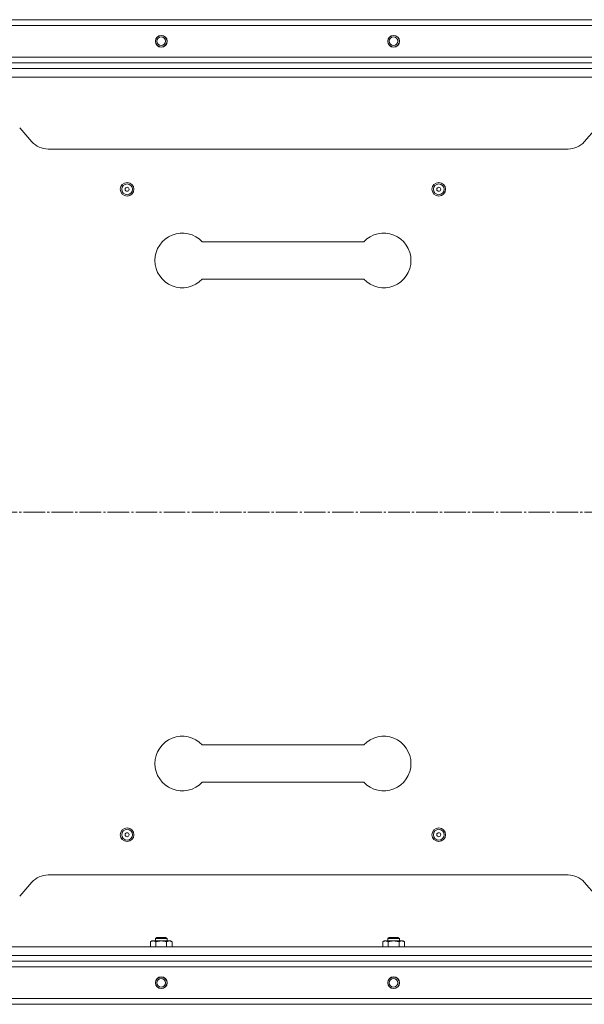
# Model space of a CAD drawing. Units: millimetres. Extents: x 0 to 21052, y -4 to 7425.
# Drawn here: x 3607 to 3999, y 2129 to 2814 of the extents above; entities that cross this region are included whole.
import ezdxf

# ---------------------------------------------------------------- set-up
doc = ezdxf.new("R2010")
doc.units = ezdxf.units.MM
doc.linetypes.add('K5LT_AXLED', pattern=[19.5, 15, -1.5, 1.5, -1.5])
doc.linetypes.add('K5LT_THIN', pattern=[0])
for name, color, linetype, true_color in [('OSI', 2, 'Continuous', 0xffff00), ('R', 1, 'Continuous', 0xff0000), ('WELDING', 7, 'Continuous', 0xffffff)]:
    doc.layers.add(name, color=color, linetype=linetype, true_color=true_color)

msp = doc.modelspace()

# ---------------------------------------------------------------- linework, layer by layer
at = {"layer": 'OSI', "color": 30, "linetype": 'K5LT_AXLED', "lineweight": 18, "true_color": 0xff8000}
msp.add_line((1210.73, 2471.28), (4319.61, 2471.28), dxfattribs=at)
at = {"layer": 'R', "color": 7, "linetype": 'K5LT_THIN', "lineweight": 18}
for p, q in [((2041.61, 2813.78), (4237.61, 2813.78)), ((4237.61, 2809.78), (2041.61, 2809.78)), ((4237.61, 2783.78), (2041.61, 2783.78)), ((2043.61, 2787.78), (4235.61, 2787.78)), ((4235.61, 2783.78), (2043.61, 2783.78)), ((2041.61, 2779.78), (4237.61, 2779.78)), ((2041.61, 2773.78), (4237.61, 2773.78)), ((3615.13, 2728.91), (3606.59, 2738.66)), ((4007.63, 2738.66), (3999.09, 2728.91)), ((3987.8, 2723.78), (3626.41, 2723.78)), ((3733.46, 2659.28), (3845.75, 2659.28)), ((3733.46, 2633.28), (3845.75, 2633.28)), ((3733.46, 2309.28), (3845.75, 2309.28)), ((3733.46, 2283.28), (3845.75, 2283.28)), ((3606.59, 2203.91), (3615.13, 2213.66)), ((3626.41, 2218.78), (3987.8, 2218.78)), ((3999.09, 2213.66), (4007.63, 2203.91)), ((3697.49, 2172.3), (3698.49, 2172.88)), ((3697.49, 2168.78), (3697.49, 2172.3)), ((3698.49, 2172.88), (3699.36, 2172.88)), ((3699.36, 2172.88), (3711.49, 2172.88)), ((3700.99, 2174.61), (3701.99, 2175.18)), ((3700.99, 2172.88), (3700.99, 2174.61)), ((3700.99, 2174.61), (3708.99, 2174.61)), ((3701.24, 2168.78), (3701.24, 2172.3)), ((3701.99, 2175.18), (3707.99, 2175.18)), ((3708.99, 2174.61), (3707.99, 2175.18)), ((3708.74, 2168.78), (3708.74, 2172.3)), ((3708.99, 2172.88), (3708.99, 2174.61)), ((3712.5, 2172.3), (3711.49, 2172.88)), ((3712.5, 2168.78), (3712.5, 2172.3)), ((3859.02, 2172.3), (3860.03, 2172.88)), ((3859.02, 2168.78), (3859.02, 2172.3)), ((3860.03, 2172.88), (3860.9, 2172.88)), ((3860.9, 2172.88), (3873.03, 2172.88)), ((3862.53, 2174.61), (3863.53, 2175.18)), ((3862.53, 2172.88), (3862.53, 2174.61)), ((3862.53, 2174.61), (3870.53, 2174.61)), ((3862.78, 2168.78), (3862.78, 2172.3)), ((3863.53, 2175.18), (3869.53, 2175.18)), ((3870.53, 2174.61), (3869.53, 2175.18)), ((3870.28, 2168.78), (3870.28, 2172.3)), ((3870.53, 2172.88), (3870.53, 2174.61)), ((3874.04, 2172.3), (3873.03, 2172.88)), ((3874.04, 2168.78), (3874.04, 2172.3)), ((2041.61, 2168.78), (4237.61, 2168.78)), ((2041.61, 2162.78), (4237.61, 2162.78)), ((4237.61, 2158.78), (2041.61, 2158.78)), ((4235.61, 2158.78), (2043.61, 2158.78)), ((3547.45, 2158.78), (3700.99, 2158.78)), ((3708.99, 2158.78), (3862.53, 2158.78)), ((3870.53, 2158.78), (4024.07, 2158.78)), ((2043.61, 2154.78), (4235.61, 2154.78)), ((4237.61, 2132.78), (2041.61, 2132.78)), ((2041.61, 2128.78), (4237.61, 2128.78))]:
    msp.add_line(p, q, dxfattribs=at)
for centre, radius in [((3704.99, 2798.78), 4.1), ((3704.99, 2798.78), 4), ((3704.99, 2798.78), 3), ((3866.53, 2798.78), 4.1), ((3866.53, 2798.78), 4), ((3866.53, 2798.78), 3), ((3681.27, 2695.78), 4.75), ((3681.27, 2695.78), 3.75), ((3897.94, 2695.78), 4.75), ((3897.94, 2695.78), 3.75), ((3681.27, 2695.78), 1.4), ((3897.94, 2695.78), 1.4), ((3681.27, 2246.78), 4.75), ((3681.27, 2246.78), 3.75), ((3681.27, 2246.78), 1.4), ((3897.94, 2246.78), 4.75), ((3897.94, 2246.78), 3.75), ((3897.94, 2246.78), 1.4), ((3704.99, 2143.78), 4.1), ((3704.99, 2143.78), 4), ((3704.99, 2143.78), 3), ((3866.53, 2143.78), 4.1), ((3866.53, 2143.78), 4), ((3866.53, 2143.78), 3)]:
    msp.add_circle(centre, radius, dxfattribs=at)
for centre, radius, start, end in [((3626.41, 2738.78), 15, 221.18593, 270), ((3987.8, 2738.78), 15, 270, 318.81407), ((3719.61, 2646.28), 19, 43.17355, 180), ((3859.61, 2646.28), 19, 0, 136.82645), ((3719.61, 2646.28), 19, 180, 316.82645), ((3859.61, 2646.28), 19, 223.17355, 0), ((3719.61, 2296.28), 19, 43.17355, 180), ((3859.61, 2296.28), 19, 0, 136.82645), ((3719.61, 2296.28), 19, 180, 316.82645), ((3859.61, 2296.28), 19, 223.17355, 0), ((3626.41, 2203.78), 15, 90, 138.81407), ((3987.8, 2203.78), 15, 41.18593, 90)]:
    msp.add_arc(centre, radius, start, end, dxfattribs=at)
at = {"layer": 'WELDING', "color": 7, "linetype": 'K5LT_THIN', "lineweight": 18}
for points, knots in [([(3699.36, 2172.88), (3699.26, 2172.88), (3699.04, 2172.87), (3698.71, 2172.82), (3698.18, 2172.67), (3697.77, 2172.47), (3697.49, 2172.3)], [0, 0, 0, 0, 1.168741, 2.328002, 3.738791, 7, 7, 7, 7]), ([(3701.24, 2172.3), (3701.03, 2172.43), (3700.71, 2172.58), (3700.29, 2172.74), (3699.97, 2172.82), (3699.67, 2172.87), (3699.46, 2172.88), (3699.36, 2172.88)], [0, 0, 0, 0, 2.763221, 4.094984, 5.429703, 6.74369, 8, 8, 8, 8]), ([(3708.74, 2172.3), (3708.47, 2172.38), (3708.11, 2172.48), (3707.53, 2172.61), (3707.04, 2172.71), (3706.59, 2172.77), (3706.15, 2172.83), (3705.68, 2172.87), (3705.12, 2172.89), (3704.62, 2172.88), (3704.19, 2172.86), (3703.75, 2172.82), (3703.32, 2172.76), (3702.75, 2172.67), (3702.05, 2172.53), (3701.51, 2172.38), (3701.24, 2172.3)], [0, 0, 0, 0, 1.892102, 2.552229, 3.96314, 5.166609, 5.598508, 6.938159, 8.358169, 9.327231, 10.303893, 11.279435, 12.256443, 13.225666, 15.118573, 17, 17, 17, 17]), ([(3712.5, 2172.3), (3712.32, 2172.41), (3712.03, 2172.56), (3711.65, 2172.71), (3711.42, 2172.77), (3711.2, 2172.83), (3710.96, 2172.87), (3710.69, 2172.89), (3710.44, 2172.88), (3710.22, 2172.86), (3710, 2172.82), (3709.78, 2172.76), (3709.5, 2172.67), (3709.15, 2172.53), (3708.88, 2172.38), (3708.74, 2172.3)], [0, 0, 0, 0, 2.402098, 3.730014, 4.86269, 5.269184, 6.530032, 7.866512, 8.778571, 9.697781, 10.615939, 11.535476, 12.447686, 14.229245, 16, 16, 16, 16]), ([(3860.9, 2172.88), (3860.79, 2172.88), (3860.58, 2172.87), (3860.24, 2172.82), (3859.72, 2172.67), (3859.31, 2172.47), (3859.02, 2172.3)], [0, 0, 0, 0, 1.168741, 2.328002, 3.738791, 7, 7, 7, 7]), ([(3862.78, 2172.3), (3862.57, 2172.43), (3862.25, 2172.58), (3861.83, 2172.74), (3861.51, 2172.82), (3861.2, 2172.87), (3861, 2172.88), (3860.9, 2172.88)], [0, 0, 0, 0, 2.763221, 4.094984, 5.429703, 6.74369, 8, 8, 8, 8]), ([(3870.28, 2172.3), (3870.01, 2172.38), (3869.64, 2172.48), (3869.07, 2172.61), (3868.58, 2172.71), (3868.13, 2172.77), (3867.69, 2172.83), (3867.22, 2172.87), (3866.66, 2172.89), (3866.16, 2172.88), (3865.73, 2172.86), (3865.29, 2172.82), (3864.85, 2172.76), (3864.29, 2172.67), (3863.59, 2172.53), (3863.05, 2172.38), (3862.78, 2172.3)], [0, 0, 0, 0, 1.892102, 2.552229, 3.96314, 5.166609, 5.598508, 6.938159, 8.358169, 9.327231, 10.303893, 11.279435, 12.256443, 13.225666, 15.118573, 17, 17, 17, 17]), ([(3874.04, 2172.3), (3873.85, 2172.41), (3873.57, 2172.56), (3873.19, 2172.71), (3872.96, 2172.77), (3872.74, 2172.83), (3872.5, 2172.87), (3872.23, 2172.89), (3871.97, 2172.88), (3871.76, 2172.86), (3871.54, 2172.82), (3871.32, 2172.76), (3871.04, 2172.67), (3870.69, 2172.53), (3870.42, 2172.38), (3870.28, 2172.3)], [0, 0, 0, 0, 2.402098, 3.730014, 4.86269, 5.269184, 6.530032, 7.866512, 8.778571, 9.697781, 10.615939, 11.535476, 12.447686, 14.229245, 16, 16, 16, 16])]:
    msp.add_open_spline(points, degree=3, knots=knots, dxfattribs=at)

doc.saveas('drawing.dxf')
